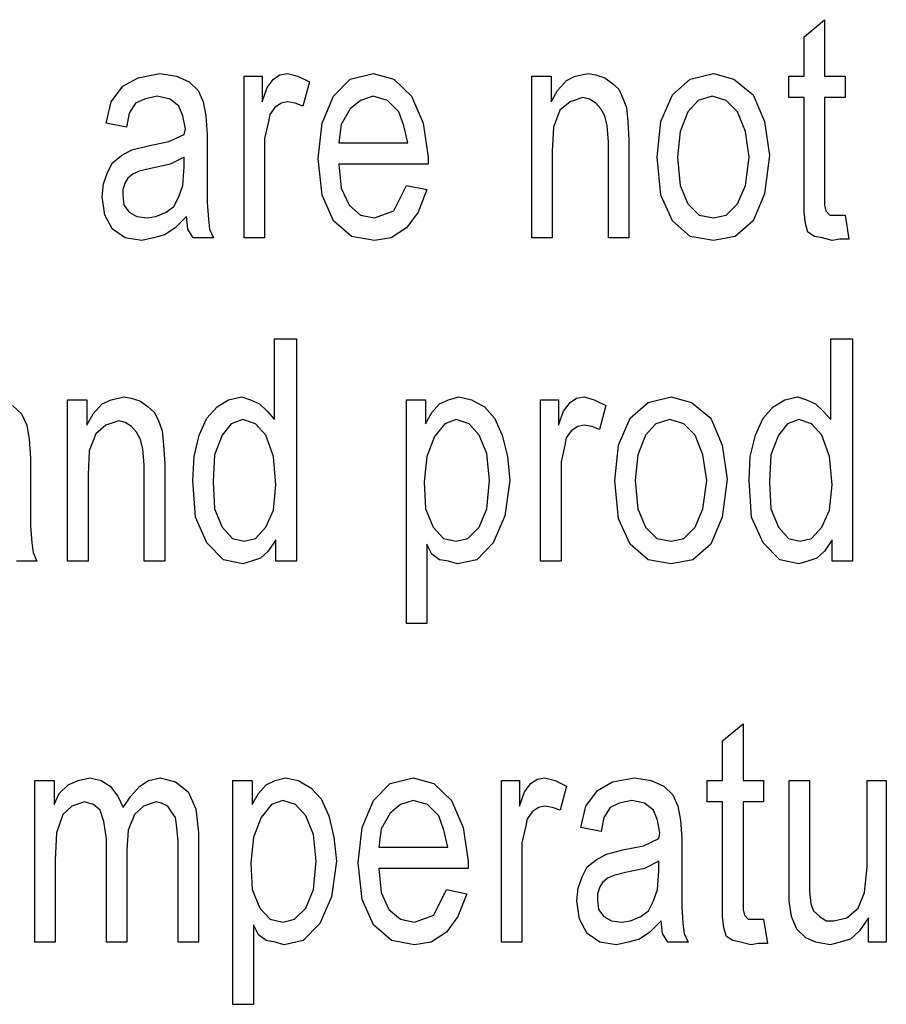
# Model space of a CAD drawing. Units: inches. Extents: x -424 to 170, y -117 to 303.
# Drawn here: x 50 to 62, y 75 to 89 of the extents above; entities that cross this region are included whole.
import ezdxf

# ---------------------------------------------------------------- set-up
doc = ezdxf.new("R2010")
doc.units = ezdxf.units.IN
doc.layers.add('1', color=7, linetype='Continuous')

# ---------------------------------------------------------------- blocks, each defined once
blk = doc.blocks.new('_________________Tabella____________________________', base_point=(609.26, 1757.13))
at = {"layer": '1', "color": 4, "linetype": 'Continuous'}
for p, q in [((608.3, 887.3), (611.14, 889.67)), ((611.14, 889.67), (611.14, 881.79)), ((608.3, 881.79), (608.3, 887.3)), ((513.54, 880.41), (515.67, 881.59)), ((515.67, 881.59), (518.7, 882.18)), ((518.7, 882.18), (521.01, 881.79)), ((521.01, 881.79), (522.79, 881)), ((530.43, 881.79), (532.92, 881.79)), ((530.43, 859.32), (530.43, 881.79)), ((532.92, 881.79), (532.92, 878.24)), ((533.63, 880.21), (534.52, 881.39)), ((534.52, 881.39), (535.41, 881.98)), ((535.41, 881.98), (536.47, 882.18)), ((536.47, 882.18), (537.9, 881.79)), ((537.9, 881.79), (539.5, 881)), ((542.87, 879.03), (545.19, 881.39)), ((545.19, 881.39), (548.39, 882.18)), ((548.39, 882.18), (551.23, 881.39)), ((551.23, 881.39), (553.72, 879.03)), ((570.43, 881.79), (573.1, 881.79)), ((570.43, 859.32), (570.43, 881.79)), ((573.1, 881.79), (573.1, 878.24)), ((573.99, 879.82), (575.23, 881.2)), ((575.23, 881.2), (576.47, 881.79)), ((576.47, 881.79), (578.25, 882.18)), ((578.25, 882.18), (579.32, 881.98)), ((579.32, 881.98), (580.56, 881.59)), ((580.56, 881.59), (581.63, 880.8)), ((589.99, 879.23), (592.47, 881.39)), ((592.47, 881.39), (595.67, 882.18)), ((595.67, 882.18), (598.52, 881.39)), ((598.52, 881.39), (601.19, 879.23)), ((606.16, 881.79), (608.3, 881.79)), ((606.16, 878.83), (606.16, 881.79)), ((611.14, 881.79), (613.99, 881.79)), ((613.99, 881.79), (613.99, 878.83)), ((511.94, 878.24), (513.54, 880.41)), ((522.79, 881), (524.03, 879.82)), ((524.03, 879.82), (524.74, 878.24)), ((532.92, 878.24), (533.63, 880.21)), ((539.5, 881), (538.61, 877.65)), ((573.1, 878.24), (573.99, 879.82)), ((581.63, 880.8), (582.52, 880.01)), ((582.52, 880.01), (583.05, 878.83)), ((516.56, 878.63), (515.32, 878.04)), ((518.34, 879.03), (516.56, 878.63)), ((520.12, 878.63), (518.34, 879.03)), ((521.36, 877.65), (520.12, 878.63)), ((541.27, 875.28), (542.87, 879.03)), ((546.61, 878.44), (545.19, 877.25)), ((548.39, 879.03), (546.61, 878.44)), ((550.34, 878.44), (548.39, 879.03)), ((551.94, 876.86), (550.34, 878.44)), ((553.72, 879.03), (555.32, 875.28)), ((577.54, 878.83), (575.76, 878.24)), ((578.43, 878.63), (577.54, 878.83)), ((579.32, 878.04), (578.43, 878.63)), ((583.05, 878.83), (583.59, 877.45)), ((588.39, 875.48), (589.99, 879.23)), ((593.54, 878.44), (592.12, 876.86)), ((595.5, 879.03), (593.54, 878.44)), ((597.45, 878.44), (595.5, 879.03)), ((599.05, 876.86), (597.45, 878.44)), ((601.19, 879.23), (602.79, 875.48)), ((608.3, 878.83), (606.16, 878.83)), ((608.3, 865.83), (608.3, 878.83)), ((611.14, 878.83), (611.14, 865.43)), ((613.99, 878.83), (611.14, 878.83)), ((511.23, 875.28), (511.94, 878.24)), ((515.32, 878.04), (514.43, 876.66)), ((521.9, 876.27), (521.36, 877.65)), ((524.74, 878.24), (525.1, 876.27)), ((534.7, 877.45), (533.99, 876.47)), ((535.59, 878.04), (534.7, 877.45)), ((536.47, 878.24), (535.59, 878.04)), ((537.54, 878.04), (536.47, 878.24)), ((538.61, 877.65), (537.54, 878.04)), ((545.19, 877.25), (543.94, 875.09)), ((574.34, 877.06), (573.45, 874.69)), ((575.76, 878.24), (574.34, 877.06)), ((580.03, 877.25), (579.32, 878.04)), ((580.56, 876.27), (580.03, 877.25)), ((583.59, 877.45), (583.76, 875.48)), ((514.43, 876.66), (514.07, 874.69)), ((522.25, 874.5), (521.9, 876.27)), ((525.1, 876.27), (525.27, 873.71)), ((533.99, 876.47), (533.81, 875.48)), ((552.65, 874.89), (551.94, 876.86)), ((580.92, 874.89), (580.56, 876.27)), ((592.12, 876.86), (591.05, 874.1)), ((600.12, 874.1), (599.05, 876.86)), ((514.07, 874.69), (511.23, 875.28)), ((522.07, 873.71), (522.25, 874.5)), ((533.81, 875.48), (533.27, 873.12)), ((540.74, 870.36), (541.27, 875.28)), ((543.94, 875.09), (543.59, 872.53)), ((553.19, 872.53), (552.65, 874.89)), ((555.32, 875.28), (556.03, 870.56)), ((573.45, 874.69), (573.27, 871.34)), ((581.1, 872.72), (580.92, 874.89)), ((583.76, 875.48), (583.94, 872.92)), ((587.85, 870.56), (588.39, 875.48)), ((602.79, 875.48), (603.5, 870.75)), ((519.94, 872.72), (522.07, 873.71)), ((525.27, 873.71), (525.27, 868.58)), ((533.27, 873.12), (533.27, 870.95)), ((583.94, 872.92), (583.94, 859.32)), ((591.05, 874.1), (590.7, 870.56)), ((600.65, 870.56), (600.12, 874.1)), ((513.36, 870.75), (514.79, 871.54)), ((514.79, 871.54), (517.1, 872.13)), ((517.1, 872.13), (519.94, 872.72)), ((543.59, 872.53), (553.19, 872.53)), ((581.1, 859.32), (581.1, 872.72)), ((512.12, 869.77), (513.36, 870.75)), ((522.07, 870.56), (520.12, 869.57)), ((522.07, 869.18), (522.07, 870.56)), ((533.27, 870.95), (533.27, 859.32)), ((541.27, 865.23), (540.74, 870.36)), ((556.03, 870.56), (556.03, 869.57)), ((573.27, 871.34), (573.27, 859.32)), ((588.39, 865.23), (587.85, 870.56)), ((590.7, 870.56), (591.05, 866.61)), ((600.12, 866.61), (600.65, 870.56)), ((603.5, 870.75), (602.79, 865.43)), ((511.41, 868.39), (512.12, 869.77)), ((517.45, 868.98), (515.85, 868.58)), ((520.12, 869.57), (517.45, 868.98)), ((521.9, 866.61), (522.07, 869.18)), ((543.59, 869.57), (543.94, 866.22)), ((556.03, 869.57), (543.59, 869.57)), ((510.87, 866.81), (511.41, 868.39)), ((514.25, 867.6), (513.9, 867.01)), ((514.96, 868.19), (514.25, 867.6)), ((515.85, 868.58), (514.96, 868.19)), ((525.27, 868.58), (525.27, 864.25)), ((510.7, 865.04), (510.87, 866.81)), ((513.9, 867.01), (513.54, 866.02)), ((513.54, 866.02), (513.54, 865.23)), ((521.36, 865.04), (521.9, 866.61)), ((543.94, 866.22), (545.01, 863.86)), ((551.23, 863.07), (553.01, 866.61)), ((553.01, 866.61), (555.85, 866.02)), ((555.85, 866.02), (554.61, 862.87)), ((591.05, 866.61), (592.12, 864.05)), ((599.05, 864.05), (600.12, 866.61)), ((511.05, 862.48), (510.7, 865.04)), ((513.54, 865.23), (513.72, 863.86)), ((520.65, 863.66), (521.36, 865.04)), ((542.87, 861.69), (541.27, 865.23)), ((589.99, 861.69), (588.39, 865.23)), ((602.79, 865.43), (601.19, 861.69)), ((608.3, 862.87), (608.3, 865.83)), ((611.14, 865.43), (611.14, 863.86)), ((513.72, 863.86), (514.43, 862.87)), ((519.59, 862.87), (520.65, 863.66)), ((525.27, 864.25), (525.45, 861.89)), ((545.01, 863.86), (546.61, 862.48)), ((592.12, 864.05), (593.72, 862.48)), ((597.45, 862.48), (599.05, 864.05)), ((611.14, 863.86), (611.32, 863.07)), ((512.12, 860.51), (511.05, 862.48)), ((514.43, 862.87), (515.5, 862.28)), ((515.5, 862.28), (516.92, 862.08)), ((516.92, 862.08), (518.16, 862.28)), ((518.16, 862.28), (519.59, 862.87)), ((522.43, 862.28), (520.83, 860.7)), ((522.61, 860.51), (522.43, 862.28)), ((525.45, 861.89), (525.63, 860.51)), ((546.61, 862.48), (548.56, 862.08)), ((548.56, 862.08), (551.23, 863.07)), ((554.61, 862.87), (553.01, 860.7)), ((593.72, 862.48), (595.67, 862.08)), ((595.67, 862.08), (597.45, 862.48)), ((608.47, 861.29), (608.3, 862.87)), ((611.32, 863.07), (611.85, 862.48)), ((611.85, 862.48), (612.74, 862.48)), ((612.74, 862.48), (613.1, 862.48)), ((613.1, 862.48), (613.99, 862.48)), ((613.99, 862.48), (614.52, 859.13)), ((513.9, 859.32), (512.12, 860.51)), ((520.83, 860.7), (519.41, 859.72)), ((523.32, 859.32), (522.61, 860.51)), ((525.63, 860.51), (526.16, 859.32)), ((545.36, 859.52), (542.87, 861.69)), ((553.01, 860.7), (550.87, 859.32)), ((592.47, 859.52), (589.99, 861.69)), ((601.19, 861.69), (598.7, 859.52)), ((608.83, 860.11), (608.47, 861.29)), ((516.21, 858.93), (513.9, 859.32)), ((517.81, 859.32), (516.21, 858.93)), ((519.41, 859.72), (517.81, 859.32)), ((526.16, 859.32), (523.32, 859.32)), ((533.27, 859.32), (530.43, 859.32)), ((548.56, 858.93), (545.36, 859.52)), ((550.87, 859.32), (548.56, 858.93)), ((573.27, 859.32), (570.43, 859.32)), ((583.94, 859.32), (581.1, 859.32)), ((595.67, 858.93), (592.47, 859.52)), ((598.7, 859.52), (595.67, 858.93)), ((609.72, 859.52), (608.83, 860.11)), ((610.79, 859.32), (609.72, 859.52)), ((612.21, 858.93), (610.79, 859.32)), ((613.27, 859.13), (612.21, 858.93)), ((614.52, 859.13), (613.27, 859.13)), ((534.67, 845.26), (537.7, 845.26)), ((534.67, 834.03), (534.67, 845.26)), ((537.7, 845.26), (537.7, 814.32)), ((612.01, 845.26), (615.03, 845.26)), ((612.01, 834.03), (612.01, 845.26)), ((615.03, 845.26), (615.03, 814.32)), ((511.92, 836.79), (513.7, 837.18)), ((513.7, 837.18), (514.76, 836.98)), ((528.27, 836.79), (530.05, 837.18)), ((530.05, 837.18), (531.3, 836.79)), ((558.85, 836.79), (560.27, 837.18)), ((560.27, 837.18), (562.05, 836.79)), ((576.63, 836.98), (577.7, 837.18)), ((577.7, 837.18), (579.12, 836.79)), ((586.59, 836.39), (589.79, 837.18)), ((589.79, 837.18), (592.63, 836.39)), ((605.61, 836.79), (607.39, 837.18)), ((607.39, 837.18), (608.63, 836.79)), ((498.23, 836), (499.47, 834.82)), ((505.87, 836.79), (508.54, 836.79)), ((505.87, 814.32), (505.87, 836.79)), ((508.54, 836.79), (508.54, 833.24)), ((509.43, 834.82), (510.67, 836.2)), ((510.67, 836.2), (511.92, 836.79)), ((514.76, 836.98), (516.01, 836.59)), ((516.01, 836.59), (517.07, 835.8)), ((517.07, 835.8), (517.96, 835.01)), ((525.25, 834.23), (526.67, 835.8)), ((526.67, 835.8), (528.27, 836.79)), ((531.3, 836.79), (532.54, 836.2)), ((532.54, 836.2), (533.61, 835.21)), ((552.99, 836.79), (555.65, 836.79)), ((552.99, 805.65), (552.99, 836.79)), ((555.65, 836.79), (555.65, 833.44)), ((556.54, 835.01), (557.61, 836.2)), ((557.61, 836.2), (558.85, 836.79)), ((562.05, 836.79), (563.83, 835.8)), ((563.83, 835.8), (565.25, 834.23)), ((571.65, 836.79), (574.14, 836.79)), ((571.65, 814.32), (571.65, 836.79)), ((574.14, 836.79), (574.14, 833.24)), ((574.85, 835.21), (575.74, 836.39)), ((575.74, 836.39), (576.63, 836.98)), ((579.12, 836.79), (580.72, 836)), ((580.72, 836), (579.83, 832.65)), ((584.1, 834.23), (586.59, 836.39)), ((592.63, 836.39), (595.3, 834.23)), ((602.59, 834.23), (604.01, 835.8)), ((604.01, 835.8), (605.61, 836.79)), ((608.63, 836.79), (609.87, 836.2)), ((609.87, 836.2), (610.94, 835.21)), ((499.47, 834.82), (500.19, 833.24)), ((508.54, 833.24), (509.43, 834.82)), ((517.96, 835.01), (518.5, 833.83)), ((533.61, 835.21), (534.67, 834.03)), ((555.65, 833.44), (556.54, 835.01)), ((574.14, 833.24), (574.85, 835.21)), ((610.94, 835.21), (612.01, 834.03)), ((500.19, 833.24), (500.54, 831.27)), ((511.21, 833.24), (509.79, 832.06)), ((512.99, 833.83), (511.21, 833.24)), ((513.87, 833.63), (512.99, 833.83)), ((514.76, 833.04), (513.87, 833.63)), ((518.5, 833.83), (519.03, 832.45)), ((524.19, 831.86), (525.25, 834.23)), ((528.63, 833.44), (527.39, 831.86)), ((530.23, 834.03), (528.63, 833.44)), ((532.01, 833.44), (530.23, 834.03)), ((533.43, 831.86), (532.01, 833.44)), ((558.32, 833.44), (556.9, 831.66)), ((559.92, 834.03), (558.32, 833.44)), ((561.7, 833.44), (559.92, 834.03)), ((563.12, 831.86), (561.7, 833.44)), ((565.25, 834.23), (566.32, 831.86)), ((577.7, 833.24), (576.81, 833.04)), ((578.76, 833.04), (577.7, 833.24)), ((582.5, 830.48), (584.1, 834.23)), ((587.65, 833.44), (586.23, 831.86)), ((589.61, 834.03), (587.65, 833.44)), ((591.56, 833.44), (589.61, 834.03)), ((593.16, 831.86), (591.56, 833.44)), ((595.3, 834.23), (596.9, 830.48)), ((601.52, 831.86), (602.59, 834.23)), ((605.96, 833.44), (604.72, 831.86)), ((607.56, 834.03), (605.96, 833.44)), ((609.34, 833.44), (607.56, 834.03)), ((610.76, 831.86), (609.34, 833.44)), ((509.79, 832.06), (508.9, 829.69)), ((515.47, 832.25), (514.76, 833.04)), ((516.01, 831.27), (515.47, 832.25)), ((519.03, 832.45), (519.21, 830.48)), ((523.47, 828.9), (524.19, 831.86)), ((527.39, 831.86), (526.32, 829.1)), ((534.5, 828.9), (533.43, 831.86)), ((564.19, 829.3), (563.12, 831.86)), ((566.32, 831.86), (567.03, 828.9)), ((575.92, 832.45), (575.21, 831.47)), ((576.81, 833.04), (575.92, 832.45)), ((579.83, 832.65), (578.76, 833.04)), ((586.23, 831.86), (585.16, 829.1)), ((594.23, 829.1), (593.16, 831.86)), ((600.81, 828.9), (601.52, 831.86)), ((604.72, 831.86), (603.65, 829.1)), ((611.83, 828.9), (610.76, 831.86)), ((500.54, 831.27), (500.72, 828.71)), ((516.36, 829.89), (516.01, 831.27)), ((519.21, 830.48), (519.39, 827.92)), ((556.9, 831.66), (555.83, 828.9)), ((575.03, 830.48), (574.5, 828.12)), ((575.21, 831.47), (575.03, 830.48)), ((581.96, 825.56), (582.5, 830.48)), ((596.9, 830.48), (597.61, 825.75)), ((508.9, 829.69), (508.72, 826.34)), ((516.54, 827.72), (516.36, 829.89)), ((526.32, 829.1), (526.14, 825.36)), ((564.54, 825.56), (564.19, 829.3)), ((585.16, 829.1), (584.81, 825.56)), ((594.76, 825.56), (594.23, 829.1)), ((603.65, 829.1), (603.47, 825.36)), ((500.72, 828.71), (500.72, 823.58)), ((516.54, 814.32), (516.54, 827.72)), ((519.39, 827.92), (519.39, 814.32)), ((523.3, 825.56), (523.47, 828.9)), ((534.85, 824.96), (534.5, 828.9)), ((555.83, 828.9), (555.47, 825.36)), ((567.03, 828.9), (567.39, 825.56)), ((574.5, 828.12), (574.5, 825.95)), ((600.63, 825.56), (600.81, 828.9)), ((612.19, 824.96), (611.83, 828.9)), ((508.72, 826.34), (508.72, 814.32)), ((523.65, 820.43), (523.3, 825.56)), ((526.14, 825.36), (526.32, 821.61)), ((534.5, 821.42), (534.85, 824.96)), ((555.47, 825.36), (555.65, 821.61)), ((564.19, 821.61), (564.54, 825.56)), ((567.39, 825.56), (566.67, 820.63)), ((574.5, 825.95), (574.5, 814.32)), ((582.5, 820.23), (581.96, 825.56)), ((584.81, 825.56), (585.16, 821.61)), ((594.23, 821.61), (594.76, 825.56)), ((597.61, 825.75), (596.9, 820.43)), ((600.99, 820.43), (600.63, 825.56)), ((603.47, 825.36), (603.65, 821.61)), ((611.83, 821.42), (612.19, 824.96)), ((500.72, 823.58), (500.72, 819.25)), ((526.32, 821.61), (527.39, 819.05)), ((533.43, 819.05), (534.5, 821.42)), ((555.65, 821.61), (556.72, 819.05)), ((563.12, 819.05), (564.19, 821.61)), ((585.16, 821.61), (586.23, 819.05)), ((593.16, 819.05), (594.23, 821.61)), ((603.65, 821.61), (604.72, 819.05)), ((610.76, 819.05), (611.83, 821.42)), ((525.25, 816.89), (523.65, 820.43)), ((566.67, 820.63), (565.07, 816.89)), ((584.1, 816.69), (582.5, 820.23)), ((596.9, 820.43), (595.3, 816.69)), ((602.59, 816.89), (600.99, 820.43)), ((500.72, 819.25), (500.9, 816.89)), ((527.39, 819.05), (528.81, 817.48)), ((532.01, 817.48), (533.43, 819.05)), ((556.72, 819.05), (558.14, 817.48)), ((561.52, 817.48), (563.12, 819.05)), ((586.23, 819.05), (587.83, 817.48)), ((591.56, 817.48), (593.16, 819.05)), ((604.72, 819.05), (606.14, 817.48)), ((609.34, 817.48), (610.76, 819.05)), ((500.9, 816.89), (501.07, 815.51)), ((527.56, 814.52), (525.25, 816.89)), ((528.81, 817.48), (530.41, 817.08)), ((530.41, 817.08), (532.01, 817.48)), ((534.85, 817.28), (533.79, 815.7)), ((534.85, 814.32), (534.85, 817.28)), ((555.83, 816.69), (555.83, 805.65)), ((556.54, 815.31), (555.83, 816.69)), ((558.14, 817.48), (559.92, 817.08)), ((559.92, 817.08), (561.52, 817.48)), ((565.07, 816.89), (562.76, 814.52)), ((586.59, 814.52), (584.1, 816.69)), ((587.83, 817.48), (589.79, 817.08)), ((589.79, 817.08), (591.56, 817.48)), ((595.3, 816.69), (592.81, 814.52)), ((604.9, 814.52), (602.59, 816.89)), ((606.14, 817.48), (607.74, 817.08)), ((607.74, 817.08), (609.34, 817.48)), ((612.19, 817.28), (611.12, 815.7)), ((612.19, 814.32), (612.19, 817.28)), ((501.07, 815.51), (501.61, 814.32)), ((533.79, 815.7), (532.72, 814.72)), ((557.61, 814.52), (556.54, 815.31)), ((611.12, 815.7), (610.05, 814.72)), ((501.61, 814.32), (498.76, 814.32)), ((508.72, 814.32), (505.87, 814.32)), ((519.39, 814.32), (516.54, 814.32)), ((530.23, 813.93), (527.56, 814.52)), ((531.47, 814.32), (530.23, 813.93)), ((532.72, 814.72), (531.47, 814.32)), ((537.7, 814.32), (534.85, 814.32)), ((558.85, 814.32), (557.61, 814.52)), ((560.1, 813.93), (558.85, 814.32)), ((562.76, 814.52), (560.1, 813.93)), ((574.5, 814.32), (571.65, 814.32)), ((589.79, 813.93), (586.59, 814.52)), ((592.81, 814.52), (589.79, 813.93)), ((607.56, 813.93), (604.9, 814.52)), ((608.81, 814.32), (607.56, 813.93)), ((610.05, 814.72), (608.81, 814.32)), ((615.03, 814.32), (612.19, 814.32)), ((555.83, 805.65), (552.99, 805.65)), ((596.96, 789.3), (599.81, 791.67)), ((599.81, 791.67), (599.81, 783.79)), ((596.96, 783.79), (596.96, 789.3)), ((501.32, 783.79), (503.99, 783.79)), ((501.32, 761.32), (501.32, 783.79)), ((503.99, 783.79), (503.99, 780.44)), ((505.94, 783.2), (507.36, 783.79)), ((507.36, 783.79), (508.96, 784.18)), ((508.96, 784.18), (510.56, 783.79)), ((510.56, 783.79), (511.81, 783)), ((515.9, 783), (517.14, 783.79)), ((517.14, 783.79), (518.74, 784.18)), ((518.74, 784.18), (520.87, 783.59)), ((528.87, 783.79), (531.54, 783.79)), ((528.87, 752.65), (528.87, 783.79)), ((531.54, 783.79), (531.54, 780.44)), ((533.5, 783.2), (534.74, 783.79)), ((534.74, 783.79), (536.16, 784.18)), ((536.16, 784.18), (537.94, 783.79)), ((537.94, 783.79), (539.72, 782.8)), ((550.74, 783.39), (553.94, 784.18)), ((553.94, 784.18), (556.79, 783.39)), ((566.21, 783.79), (568.7, 783.79)), ((566.21, 761.32), (566.21, 783.79)), ((568.7, 783.79), (568.7, 780.24)), ((570.3, 783.39), (571.19, 783.98)), ((571.19, 783.98), (572.25, 784.18)), ((572.25, 784.18), (573.67, 783.79)), ((573.67, 783.79), (575.27, 783)), ((581.67, 783.59), (584.7, 784.18)), ((584.7, 784.18), (587.01, 783.79)), ((587.01, 783.79), (588.79, 783)), ((594.83, 783.79), (596.96, 783.79)), ((594.83, 780.83), (594.83, 783.79)), ((599.81, 783.79), (602.65, 783.79)), ((602.65, 783.79), (602.65, 780.83)), ((606.21, 783.79), (609.05, 783.79)), ((606.21, 769.8), (606.21, 783.79)), ((609.05, 783.79), (609.05, 771.37)), ((617.05, 783.79), (619.72, 783.79)), ((617.05, 771.77), (617.05, 783.79)), ((619.72, 783.79), (619.72, 761.32)), ((504.7, 782.01), (505.94, 783.2)), ((511.81, 783), (512.87, 781.62)), ((514.65, 781.62), (515.9, 783)), ((520.87, 783.59), (522.65, 782.21)), ((532.43, 782.01), (533.5, 783.2)), ((539.72, 782.8), (541.14, 781.23)), ((548.43, 781.03), (550.74, 783.39)), ((556.79, 783.39), (559.27, 781.03)), ((569.41, 782.21), (570.3, 783.39)), ((575.27, 783), (574.39, 779.65)), ((577.94, 780.24), (579.54, 782.41)), ((579.54, 782.41), (581.67, 783.59)), ((588.79, 783), (590.03, 781.82)), ((503.99, 780.44), (504.7, 782.01)), ((512.87, 781.62), (513.59, 780.04)), ((513.59, 780.04), (514.65, 781.62)), ((522.65, 782.21), (523.72, 779.85)), ((531.54, 780.44), (532.43, 782.01)), ((535.81, 781.03), (534.21, 780.44)), ((537.59, 780.44), (535.81, 781.03)), ((541.14, 781.23), (542.21, 778.86)), ((546.83, 777.28), (548.43, 781.03)), ((553.94, 781.03), (552.16, 780.44)), ((555.9, 780.44), (553.94, 781.03)), ((559.27, 781.03), (560.87, 777.28)), ((568.7, 780.24), (569.41, 782.21)), ((584.34, 781.03), (582.56, 780.63)), ((586.12, 780.63), (584.34, 781.03)), ((590.03, 781.82), (590.74, 780.24)), ((506.47, 780.24), (505.23, 779.06)), ((508.25, 780.83), (506.47, 780.24)), ((509.5, 780.44), (508.25, 780.83)), ((510.39, 779.65), (509.5, 780.44)), ((510.92, 778.07), (510.39, 779.65)), ((516.43, 780.24), (515.19, 779.06)), ((518.21, 780.83), (516.43, 780.24)), ((518.92, 780.63), (518.21, 780.83)), ((519.81, 780.24), (518.92, 780.63)), ((520.34, 779.45), (519.81, 780.24)), ((523.72, 779.85), (524.07, 776.5)), ((534.21, 780.44), (532.79, 778.66)), ((539.01, 778.86), (537.59, 780.44)), ((552.16, 780.44), (550.74, 779.25)), ((557.5, 778.86), (555.9, 780.44)), ((571.36, 780.04), (570.47, 779.45)), ((572.25, 780.24), (571.36, 780.04)), ((573.32, 780.04), (572.25, 780.24)), ((574.39, 779.65), (573.32, 780.04)), ((577.23, 777.28), (577.94, 780.24)), ((581.32, 780.04), (580.43, 778.66)), ((582.56, 780.63), (581.32, 780.04)), ((587.36, 779.65), (586.12, 780.63)), ((587.9, 778.27), (587.36, 779.65)), ((590.74, 780.24), (591.1, 778.27)), ((596.96, 780.83), (594.83, 780.83)), ((596.96, 767.83), (596.96, 780.83)), ((599.81, 780.83), (599.81, 767.43)), ((602.65, 780.83), (599.81, 780.83)), ((505.23, 779.06), (504.34, 776.5)), ((515.19, 779.06), (514.3, 776.89)), ((520.87, 778.66), (520.34, 779.45)), ((521.05, 777.28), (520.87, 778.66)), ((532.79, 778.66), (531.72, 775.9)), ((540.07, 776.3), (539.01, 778.86)), ((542.21, 778.86), (542.92, 775.9)), ((550.74, 779.25), (549.5, 777.09)), ((558.21, 776.89), (557.5, 778.86)), ((569.76, 778.47), (569.59, 777.48)), ((570.47, 779.45), (569.76, 778.47)), ((580.43, 778.66), (580.07, 776.69)), ((588.25, 776.5), (587.9, 778.27)), ((591.1, 778.27), (591.27, 775.71)), ((511.27, 775.71), (510.92, 778.07)), ((514.3, 776.89), (514.12, 774.13)), ((521.23, 775.31), (521.05, 777.28)), ((546.3, 772.36), (546.83, 777.28)), ((549.5, 777.09), (549.14, 774.53)), ((558.74, 774.53), (558.21, 776.89)), ((560.87, 777.28), (561.59, 772.56)), ((569.59, 777.48), (569.05, 775.12)), ((580.07, 776.69), (577.23, 777.28)), ((504.34, 776.5), (504.16, 772.75)), ((511.27, 761.32), (511.27, 775.71)), ((524.07, 776.5), (524.07, 761.32)), ((531.72, 775.9), (531.36, 772.36)), ((540.43, 772.56), (540.07, 776.3)), ((542.92, 775.9), (543.27, 772.56)), ((585.94, 774.72), (588.07, 775.71)), ((588.07, 775.71), (588.25, 776.5)), ((591.27, 775.71), (591.27, 770.58)), ((521.23, 761.32), (521.23, 775.31)), ((549.14, 774.53), (558.74, 774.53)), ((569.05, 775.12), (569.05, 772.95)), ((583.1, 774.13), (585.94, 774.72)), ((514.12, 774.13), (514.12, 761.32)), ((569.05, 772.95), (569.05, 761.32)), ((579.36, 772.75), (580.79, 773.54)), ((580.79, 773.54), (583.1, 774.13)), ((504.16, 772.75), (504.16, 761.32)), ((531.36, 772.36), (531.54, 768.61)), ((540.07, 768.61), (540.43, 772.56)), ((543.27, 772.56), (542.56, 767.63)), ((546.83, 767.23), (546.3, 772.36)), ((549.14, 771.57), (549.5, 768.22)), ((561.59, 771.57), (549.14, 771.57)), ((561.59, 772.56), (561.59, 771.57)), ((577.41, 770.39), (578.12, 771.77)), ((578.12, 771.77), (579.36, 772.75)), ((586.12, 771.57), (583.45, 770.98)), ((588.07, 772.56), (586.12, 771.57)), ((588.07, 771.18), (588.07, 772.56)), ((616.7, 768.22), (617.05, 771.77)), ((576.87, 768.81), (577.41, 770.39)), ((580.96, 770.19), (580.25, 769.6)), ((581.85, 770.58), (580.96, 770.19)), ((583.45, 770.98), (581.85, 770.58)), ((587.9, 768.61), (588.07, 771.18)), ((591.27, 770.58), (591.27, 766.25)), ((609.05, 771.37), (609.05, 768.42)), ((576.7, 767.04), (576.87, 768.81)), ((579.9, 769.01), (579.54, 768.02)), ((580.25, 769.6), (579.9, 769.01)), ((606.21, 767.04), (606.21, 769.8)), ((531.54, 768.61), (532.61, 766.05)), ((539.01, 766.05), (540.07, 768.61)), ((542.56, 767.63), (540.96, 763.89)), ((549.5, 768.22), (550.56, 765.86)), ((556.79, 765.07), (558.56, 768.61)), ((558.56, 768.61), (561.41, 768.02)), ((561.41, 768.02), (560.16, 764.87)), ((579.54, 768.02), (579.54, 767.23)), ((587.36, 767.04), (587.9, 768.61)), ((596.96, 764.87), (596.96, 767.83)), ((599.81, 767.43), (599.81, 765.86)), ((609.05, 768.42), (609.23, 766.64)), ((615.81, 766.05), (616.7, 768.22)), ((532.61, 766.05), (534.03, 764.48)), ((537.41, 764.48), (539.01, 766.05)), ((548.43, 763.69), (546.83, 767.23)), ((577.05, 764.48), (576.7, 767.04)), ((579.54, 767.23), (579.72, 765.86)), ((586.65, 765.66), (587.36, 767.04)), ((591.27, 766.25), (591.45, 763.89)), ((606.56, 764.87), (606.21, 767.04)), ((609.23, 766.64), (609.59, 765.66)), ((614.21, 764.67), (615.81, 766.05)), ((550.56, 765.86), (552.16, 764.48)), ((554.12, 764.08), (556.79, 765.07)), ((560.16, 764.87), (558.56, 762.7)), ((579.72, 765.86), (580.43, 764.87)), ((580.43, 764.87), (581.5, 764.28)), ((584.16, 764.28), (585.59, 764.87)), ((585.59, 764.87), (586.65, 765.66)), ((597.14, 763.29), (596.96, 764.87)), ((599.81, 765.86), (599.99, 765.07)), ((599.99, 765.07), (600.52, 764.48)), ((607.27, 763.1), (606.56, 764.87)), ((609.59, 765.66), (610.47, 764.87)), ((610.47, 764.87), (611.36, 764.28)), ((612.43, 764.28), (614.21, 764.67)), ((617.23, 764.67), (615.99, 762.9)), ((617.23, 761.32), (617.23, 764.67)), ((531.72, 763.69), (531.72, 752.65)), ((532.43, 762.31), (531.72, 763.69)), ((534.03, 764.48), (535.81, 764.08)), ((535.81, 764.08), (537.41, 764.48)), ((540.96, 763.89), (538.65, 761.52)), ((550.92, 761.52), (548.43, 763.69)), ((552.16, 764.48), (554.12, 764.08)), ((578.12, 762.51), (577.05, 764.48)), ((581.5, 764.28), (582.92, 764.08)), ((582.92, 764.08), (584.16, 764.28)), ((588.43, 764.28), (586.83, 762.7)), ((588.61, 762.51), (588.43, 764.28)), ((591.45, 763.89), (591.63, 762.51)), ((597.5, 762.11), (597.14, 763.29)), ((600.52, 764.48), (601.41, 764.48)), ((601.41, 764.48), (601.76, 764.48)), ((601.76, 764.48), (602.65, 764.48)), ((602.65, 764.48), (603.19, 761.13)), ((611.36, 764.28), (612.43, 764.28)), ((533.5, 761.52), (532.43, 762.31)), ((558.56, 762.7), (556.43, 761.32)), ((579.9, 761.32), (578.12, 762.51)), ((586.83, 762.7), (585.41, 761.72)), ((589.32, 761.32), (588.61, 762.51)), ((591.63, 762.51), (592.16, 761.32)), ((598.39, 761.52), (597.5, 762.11)), ((608.52, 761.91), (607.27, 763.1)), ((609.94, 761.32), (608.52, 761.91)), ((615.99, 762.9), (614.74, 761.72)), ((504.16, 761.32), (501.32, 761.32)), ((514.12, 761.32), (511.27, 761.32)), ((524.07, 761.32), (521.23, 761.32)), ((534.74, 761.32), (533.5, 761.52)), ((535.99, 760.93), (534.74, 761.32)), ((538.65, 761.52), (535.99, 760.93)), ((554.12, 760.93), (550.92, 761.52)), ((556.43, 761.32), (554.12, 760.93)), ((569.05, 761.32), (566.21, 761.32)), ((582.21, 760.93), (579.9, 761.32)), ((583.81, 761.32), (582.21, 760.93)), ((585.41, 761.72), (583.81, 761.32)), ((592.16, 761.32), (589.32, 761.32)), ((599.45, 761.32), (598.39, 761.52)), ((600.87, 760.93), (599.45, 761.32)), ((601.94, 761.13), (600.87, 760.93)), ((603.19, 761.13), (601.94, 761.13)), ((611.9, 760.93), (609.94, 761.32)), ((613.32, 761.32), (611.9, 760.93)), ((614.74, 761.72), (613.32, 761.32)), ((619.72, 761.32), (617.23, 761.32)), ((531.72, 752.65), (528.87, 752.65))]:
    blk.add_line(p, q, dxfattribs=at)

msp = doc.modelspace()

# ---------------------------------------------------------------- block references
at = {"layer": '1', "xscale": 0.1, "yscale": 0.1, "zscale": 0.1}
msp.add_blockref('_________________Tabella____________________________', (60.926, 175.713), dxfattribs=at)

doc.saveas('drawing.dxf')
